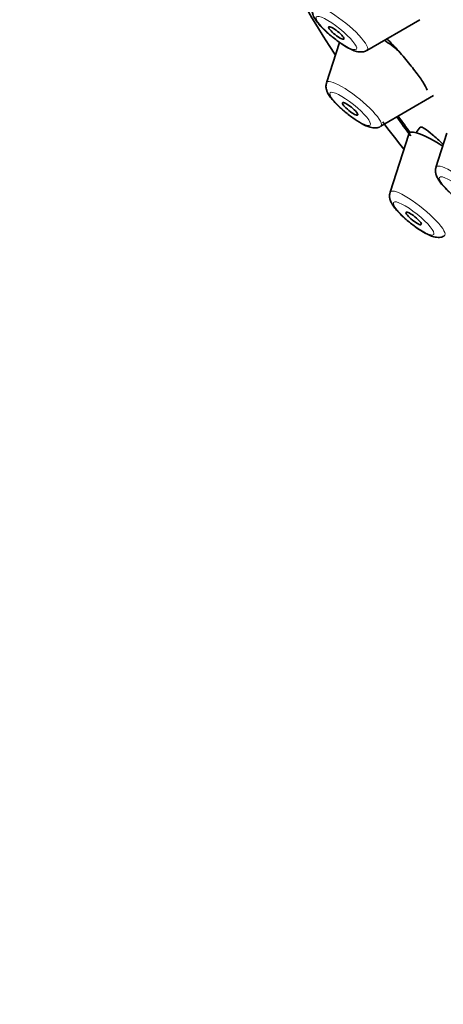
# Model space of a CAD drawing. Units: millimetres. Extents: x 0 to 1478, y 0 to 1758.
# Drawn here: x 300 to 313, y 533 to 563 of the extents above; entities that cross this region are included whole.
import ezdxf
from ezdxf import colors
from ezdxf.entities.mleader import LeaderData, LeaderLine
from ezdxf.math import Vec2, Vec3

# ---------------------------------------------------------------- set-up
doc = ezdxf.new("R2010")
doc.units = ezdxf.units.MM
doc.layers.add('DV5_Défaut', color=7, linetype='Continuous')
doc.layers.add('Défaut', color=7, linetype='Continuous')

# ---------------------------------------------------------------- blocks, each defined once
blk = doc.blocks.new('_DOT')
at = {"color": 0}
blk.add_line((0, 0), (-1, 0), dxfattribs=at)
at = {"color": 0, "const_width": 0.333}
blk.add_lwpolyline([(-0.1665, 0, 1), (0.1665, 0, 1)], format="xyb", close=True, dxfattribs=at)
blk = doc.blocks.new('SE4')
at = {"layer": 'DV5_Défaut', "color": 7, "linetype": 'Continuous', "lineweight": 35}
for p, q in [((310.546, 562.523), (312.17, 563.467)), ((309.701, 562.771), (309.303, 561.528)), ((310.97, 560.188), (312.595, 561.132)), ((312.188, 560.159), (312.056, 559.995)), ((313.007, 559.978), (312.67, 558.925)), ((311.831, 559.945), (311.258, 558.156))]:
    blk.add_line(p, q, dxfattribs=at)
for centre, major_axis, start_param, end_param in [((334.199, 547.638), (-26.5, 21.302), 2.63507, 6.283185), ((334.199, 547.638), (-25.448, 20.456), 2.73827, 6.283185), ((334.199, 547.638), (25.331, -20.362), 0, 3.52411), ((334.199, 547.638), (-26.5, 21.302), 0, 0.580793), ((311.254, 562.248), (-1.364, 1.096), 4.691936, 5.002051), ((334.199, 547.638), (-26.5, 21.302), 0.700087, 0.746032), ((334.199, 547.638), (-25.448, 20.456), 0.66157, 0.695614), ((334.199, 547.638), (25.331, -20.362), 3.798122, 3.827975), ((313.209, 558.876), (-1.364, 1.096), 0, 0.081167), ((313.209, 558.876), (-1.364, 1.096), 5.121651, 6.283185)]:
    blk.add_ellipse(centre, major_axis=major_axis, ratio=0.211325, start_param=start_param, end_param=end_param, dxfattribs=at)
at = {"layer": 'DV5_Défaut', "color": 7, "linetype": 'Continuous', "lineweight": 18}
for centre, start_param, end_param in [((309.724, 563.208), 3.060426, 6.283185), ((310.148, 560.872), 0, 0.081167), ((310.148, 560.872), 3.060426, 6.283185), ((313.515, 558.27), 0, 0.081167), ((313.515, 558.27), 3.060426, 6.283185), ((312.103, 557.501), 0, 0.081167), ((312.103, 557.501), 3.060426, 6.283185)]:
    blk.add_ellipse(centre, major_axis=(-0.836, 0.672), ratio=0.211325, start_param=start_param, end_param=end_param, dxfattribs=at)
for centre in [(309.605, 563.059), (310.029, 560.724), (313.396, 558.121), (311.984, 557.352)]:
    blk.add_ellipse(centre, major_axis=(-0.617, 0.496), ratio=0.211325, dxfattribs=at)
at = {"layer": 'DV5_Défaut', "color": 7, "linetype": 'Continuous', "lineweight": 35}
for centre in [(309.605, 563.059), (310.029, 560.724), (311.984, 557.352)]:
    blk.add_ellipse(centre, major_axis=(0.234, -0.188), ratio=0.211325, dxfattribs=at)
for points, knots in [([(308.882, 563.854), (308.876, 563.841), (308.857, 563.796), (308.863, 563.701), (308.894, 563.585), (308.978, 563.433), (309.141, 563.239), (309.366, 563.025), (309.496, 562.927), (309.548, 562.888)], [0, 0, 0, 0, 0.030041, 0.120432, 0.220125, 0.368756, 0.646913, 0.87873, 1, 1, 1, 1]), ([(309.548, 562.888), (309.598, 562.847), (309.729, 562.743), (309.975, 562.591), (310.191, 562.491), (310.371, 562.467), (310.502, 562.49), (310.54, 562.522), (310.544, 562.525)], [0, 0, 0, 0, 0.130988, 0.392395, 0.680295, 0.869386, 0.988956, 1, 1, 1, 1]), ([(312.404, 561.298), (312.376, 561.365), (312.328, 561.453), (312.263, 561.555), (312.198, 561.657), (312.114, 561.774), (312.02, 561.899), (311.925, 562.024), (311.816, 562.159), (311.703, 562.293), (311.587, 562.429), (311.463, 562.567), (311.341, 562.698), (311.28, 562.763), (311.219, 562.827), (311.158, 562.888)], [0, 0, 0, 0, 0.220327, 0.220327, 0.220327, 0.440561, 0.440561, 0.440561, 0.662275, 0.662275, 0.662275, 0.88725, 0.88725, 0.88725, 1, 1, 1, 1]), ([(309.306, 561.519), (309.3, 561.506), (309.281, 561.46), (309.287, 561.366), (309.318, 561.249), (309.403, 561.098), (309.566, 560.904), (309.791, 560.69), (309.92, 560.591), (309.972, 560.552)], [0, 0, 0, 0, 0.030041, 0.120432, 0.220125, 0.368756, 0.646913, 0.87873, 1, 1, 1, 1]), ([(309.972, 560.552), (310.022, 560.512), (310.153, 560.408), (310.4, 560.256), (310.615, 560.156), (310.795, 560.132), (310.926, 560.154), (310.964, 560.186), (310.968, 560.189)], [0, 0, 0, 0, 0.130988, 0.392395, 0.680295, 0.869386, 0.988956, 1, 1, 1, 1]), ([(312.895, 559.63), (312.892, 559.633), (312.889, 559.636), (312.886, 559.638), (312.769, 559.75), (312.659, 559.85), (312.564, 559.93), (312.468, 560.011), (312.386, 560.074), (312.324, 560.113), (312.262, 560.153), (312.219, 560.171), (312.197, 560.165), (312.193, 560.164), (312.189, 560.161), (312.187, 560.158)], [0, 0, 0, 0, 0.007523, 0.007523, 0.007523, 0.316877, 0.316877, 0.316877, 0.62785, 0.62785, 0.62785, 0.937281, 0.937281, 0.937281, 1, 1, 1, 1]), ([(312.673, 558.916), (312.667, 558.903), (312.648, 558.858), (312.654, 558.763), (312.685, 558.647), (312.77, 558.495), (312.933, 558.301), (313.158, 558.087), (313.287, 557.989), (313.339, 557.95)], [0, 0, 0, 0, 0.030041, 0.120432, 0.220125, 0.368756, 0.646913, 0.87873, 1, 1, 1, 1]), ([(311.261, 558.147), (311.255, 558.134), (311.236, 558.088), (311.242, 557.994), (311.273, 557.877), (311.358, 557.726), (311.521, 557.532), (311.746, 557.318), (311.875, 557.22), (311.927, 557.181)], [0, 0, 0, 0, 0.030041, 0.120432, 0.220125, 0.368756, 0.646913, 0.87873, 1, 1, 1, 1]), ([(311.927, 557.181), (311.977, 557.14), (312.108, 557.036), (312.355, 556.884), (312.57, 556.784), (312.75, 556.76), (312.881, 556.782), (312.919, 556.814), (312.923, 556.818)], [0, 0, 0, 0, 0.130988, 0.392395, 0.680295, 0.869386, 0.988956, 1, 1, 1, 1])]:
    blk.add_open_spline(points, degree=3, knots=knots, dxfattribs=at)

msp = doc.modelspace()

# ---------------------------------------------------------------- block references
at = {"layer": 'Défaut'}
msp.add_blockref('SE4', (0, 0), dxfattribs=at)

# ---------------------------------------------------------------- leaders
at = {"layer": 'Défaut', "color": 7, "linetype": 'Continuous', "lineweight": 18}
ml = msp.add_multileader_mtext('Standard', dxfattribs=at)
ml.set_content('{\\pxsm0.9;\\fSolid Edge ISO|b1||i0||c0|p34;\\W1.;27/01/2020\\P}', color=256)
ml.set_leader_properties()
ml.set_arrow_properties(name='DOT')
ml.build(insert=Vec2(0, 0))
ml.multileader.update_dxf_attribs({"leader_type": 0, "dogleg_length": 0, "arrow_head_size": 12})
ctx = ml.context
ctx.base_point, ctx.char_height, ctx.arrow_head_size, ctx.landing_gap_size = Vec3(1390.407, 1750.708), 12, 12, 4.2
notes = []
notes.append((ctx, [(0, (0, 0, 0), (0, 0), (1, 0), 1, [])]))
ctx.mtext.insert = Vec3(1392.407, 1756.828)
for ctx, leaders in notes:
    for number, flags, end, landing, length, lines in leaders:
        leader = LeaderData()
        leader.index, (leader.has_last_leader_line, leader.has_dogleg_vector, leader.attachment_direction) = number, flags
        leader.last_leader_point, leader.dogleg_vector, leader.dogleg_length = Vec3(end), Vec3(landing), length
        for number, points, colour, breaks in lines:
            line = LeaderLine()
            line.index, line.vertices, line.color, line.breaks = number, Vec3.list(points), colors.encode_raw_color(colour), breaks
            leader.lines.append(line)
        ctx.leaders.append(leader)

doc.saveas('drawing.dxf')
